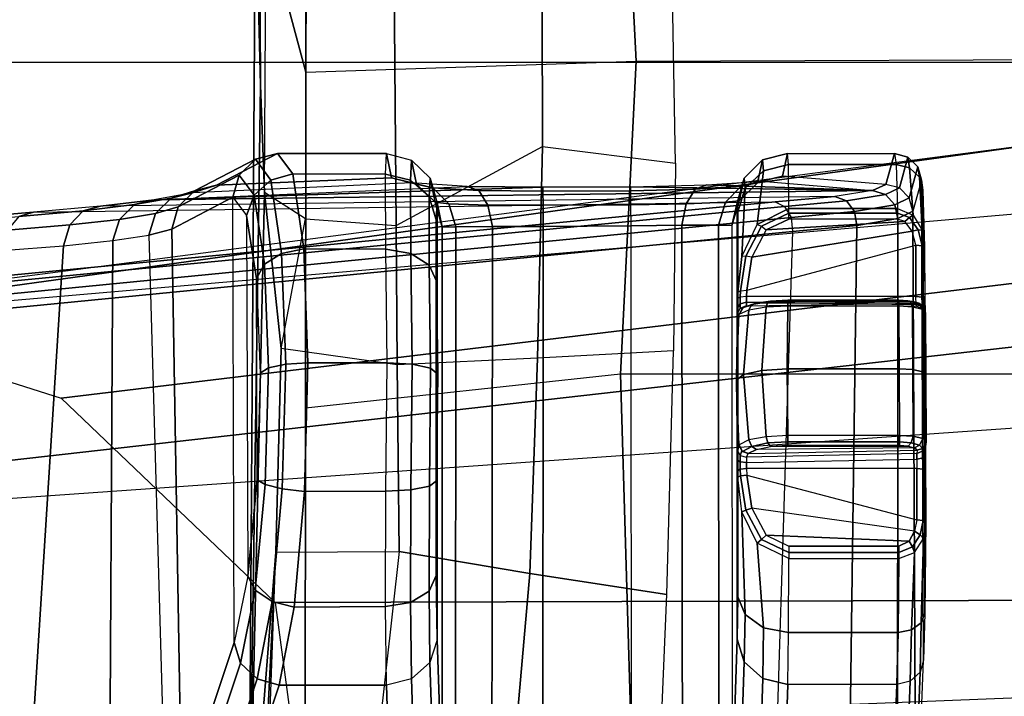
# Model space of a CAD drawing. Units: inches. Extents: x -14 to 241, y -6 to 114.
# Drawn here: x 159 to 160, y 19 to 21 of the extents above; entities that cross this region are included whole.
import ezdxf

# ---------------------------------------------------------------- set-up
doc = ezdxf.new("R2010")
doc.units = ezdxf.units.IN
doc.header["$MEASUREMENT"] = 0
for name, color, linetype in [('SEAT-ARM', 5, 'Continuous'), ('SEAT-CHASSIS', 5, 'Continuous'), ('SEAT-FABRIC', 5, 'Continuous'), ('SEAT-FRAME', 5, 'Continuous')]:
    doc.layers.add(name, color=color, linetype=linetype)

# ---------------------------------------------------------------- blocks, each defined once
blk = doc.blocks.new('1COSM_MIDBACK_ARMS_0T')
at = {"layer": 'SEAT-ARM'}
for points in [[(-3.5221, -5.9251, 15.6552), (-3.5221, -5.9251, 15.6552), (-3.277, -12.1098, 16.7199), (-3.5912, -12.125, 16.7904)], [(-2.7742, -12.0193, 16.6532), (-3.1826, -6.2005, 15.6876), (-3.5221, -5.9251, 15.6552), (-3.277, -12.1098, 16.7199)], [(-2.844, -6.8113, 16.1377), (-2.4031, -11.9257, 16.9023), (-2.5313, -11.9577, 16.734), (-3.1826, -6.2005, 15.6876)], [(-3.1826, -6.2005, 15.6876), (-3.1826, -6.2005, 15.6876), (-2.5313, -11.9577, 16.734), (-2.7742, -12.0193, 16.6532)], [(-2.8004, -7.2591, 16.6152), (-2.3672, -10.3932, 17.4776), (-2.3687, -10.4495, 17.2017), (-2.844, -6.8113, 16.1377)], [(-2.3687, -10.4495, 17.2017), (-2.3687, -10.4495, 17.2017), (-2.844, -6.8113, 16.1377), (-2.4031, -11.9257, 16.9023)], [(-2.9289, -7.665, 17.1146), (-2.6272, -10.1685, 17.7881), (-2.3672, -10.3932, 17.4776), (-2.8004, -7.2591, 16.6152)], [(-3.2469, -7.9976, 17.5798), (-3.2409, -9.9735, 18.0887), (-2.6272, -10.1685, 17.7881), (-2.9289, -7.665, 17.1146)], [(-3.8071, -8.0727, 17.8573), (-3.8942, -10.0564, 18.2477), (-3.2409, -9.9735, 18.0887), (-3.2469, -7.9976, 17.5798)]]:
    blk.add_3dface(points, dxfattribs=at)
at = {"layer": 'SEAT-CHASSIS'}
for points in [[(-2.6401, -7.6223, 18.1901), (-2.7206, -6.6693, 17.3687), (-2.7258, -6.6504, 17.3975), (-2.6466, -7.5994, 18.2163)], [(-2.6401, -7.6223, 18.1901), (-2.624, -8.7746, 18.264), (-2.8137, -6.7985, 16.3033), (-2.7206, -6.6693, 17.3687)], [(-2.6311, -8.7893, 18.2492), (-2.8219, -6.8142, 16.289), (-2.8137, -6.7985, 16.3033), (-2.624, -8.7746, 18.264)], [(-4.2969, -7.2308, 17.4437), (-2.864, -6.8233, 16.2849), (-2.6703, -8.8015, 18.2391), (-3.8376, -8.7647, 18.515)], [(-2.6703, -8.8015, 18.2391), (-2.864, -6.8233, 16.2849), (-2.8414, -6.8238, 16.2819), (-2.6484, -8.7993, 18.2399)], [(-2.6484, -8.7993, 18.2399), (-2.8414, -6.8238, 16.2819), (-2.8219, -6.8142, 16.289), (-2.6311, -8.7893, 18.2492)], [(-3.7964, -7.4244, 18.5172), (-2.6996, -7.5729, 18.251), (-2.6922, -7.6687, 18.3526), (-3.7483, -7.6019, 18.6289)], [(-2.6599, -7.6786, 18.3419), (-2.6679, -7.5817, 18.2381), (-2.6996, -7.5729, 18.251), (-2.6922, -7.6687, 18.3526)], [(-2.6378, -7.6994, 18.3236), (-2.6466, -7.5994, 18.2163), (-2.6679, -7.5817, 18.2381), (-2.6599, -7.6786, 18.3419)], [(-3.7483, -7.6019, 18.6289), (-2.6922, -7.6687, 18.3526), (-2.6843, -7.7455, 18.4692), (-3.6815, -7.7397, 18.78)], [(-2.6308, -7.7265, 18.3018), (-2.6401, -7.6223, 18.1901), (-2.6466, -7.5994, 18.2163), (-2.6378, -7.6994, 18.3236)], [(-2.6157, -8.8673, 18.3808), (-2.6308, -7.7265, 18.3018), (-2.6401, -7.6223, 18.1901), (-2.624, -8.7746, 18.264)], [(-2.6513, -7.7559, 18.4607), (-2.6599, -7.6786, 18.3419), (-2.6922, -7.6687, 18.3526), (-2.6843, -7.7455, 18.4692)], [(-2.6284, -7.779, 18.4464), (-2.6378, -7.6994, 18.3236), (-2.6599, -7.6786, 18.3419), (-2.6513, -7.7559, 18.4607)], [(-2.6208, -7.8094, 18.4296), (-2.6308, -7.7265, 18.3018), (-2.6378, -7.6994, 18.3236), (-2.6284, -7.779, 18.4464)], [(-2.6208, -7.8094, 18.4296), (-2.6065, -8.9259, 18.5178), (-2.6157, -8.8673, 18.3808), (-2.6308, -7.7265, 18.3018)], [(-3.6815, -7.7397, 18.78), (-2.6843, -7.7455, 18.4692), (-2.6759, -7.8012, 18.5971), (-3.6011, -7.8277, 18.9592)], [(-2.6423, -7.8116, 18.5908), (-2.6513, -7.7559, 18.4607), (-2.6843, -7.7455, 18.4692), (-2.6759, -7.8012, 18.5971)], [(-2.6185, -7.8362, 18.5807), (-2.6284, -7.779, 18.4464), (-2.6513, -7.7559, 18.4607), (-2.6423, -7.8116, 18.5908)], [(-2.6102, -7.869, 18.5692), (-2.6208, -7.8094, 18.4296), (-2.6284, -7.779, 18.4464), (-2.6185, -7.8362, 18.5807)], [(-3.5544, -7.8519, 19.0623), (-2.6663, -7.837, 18.7485), (-2.6759, -7.8012, 18.5971), (-3.6011, -7.8277, 18.9592)], [(-2.632, -7.8467, 18.7447), (-2.6423, -7.8116, 18.5908), (-2.6759, -7.8012, 18.5971), (-2.6663, -7.837, 18.7485)], [(-2.6071, -7.8721, 18.7393), (-2.6185, -7.8362, 18.5807), (-2.6423, -7.8116, 18.5908), (-2.632, -7.8467, 18.7447)], [(-2.6208, -7.8094, 18.4296), (-2.6, -8.2958, 18.6761), (-2.5945, -8.2103, 18.7623), (-2.6102, -7.869, 18.5692)], [(-2.6014, -8.4138, 18.644), (-2.6006, -8.5503, 18.6439), (-2.6065, -8.9259, 18.5178), (-2.6208, -7.8094, 18.4296)], [(-2.6014, -8.4138, 18.644), (-2.6014, -8.4138, 18.644), (-2.6208, -7.8094, 18.4296), (-2.6, -8.2958, 18.6761)], [(-3.3089, -7.934, 19.6053), (-2.617, -7.9318, 19.4294), (-2.6663, -7.837, 18.7485), (-3.5544, -7.8519, 19.0623)], [(-2.5826, -7.9416, 19.4259), (-2.632, -7.8467, 18.7447), (-2.6663, -7.837, 18.7485), (-2.617, -7.9318, 19.4294)], [(-2.5578, -7.9671, 19.4205), (-2.6071, -7.8721, 18.7393), (-2.632, -7.8467, 18.7447), (-2.5826, -7.9416, 19.4259)], [(-2.5982, -7.9064, 18.7339), (-2.6102, -7.869, 18.5692), (-2.6185, -7.8362, 18.5807), (-2.6071, -7.8721, 18.7393)], [(-3.3408, -7.944, 19.6183), (-3.5864, -7.8618, 19.0752), (-3.6107, -7.8872, 19.0823), (-3.3651, -7.9695, 19.6255)], [(-3.3089, -7.934, 19.6053), (-3.5544, -7.8519, 19.0623), (-3.5864, -7.8618, 19.0752), (-3.3408, -7.944, 19.6183)], [(-2.5945, -8.2103, 18.7623), (-2.6102, -7.869, 18.5692), (-2.5982, -7.9064, 18.7339), (-2.5866, -8.1784, 18.8786)], [(-2.549, -8.0014, 19.4148), (-2.5982, -7.9064, 18.7339), (-2.6071, -7.8721, 18.7393), (-2.5578, -7.9671, 19.4205)], [(-3.3651, -7.9695, 19.6255), (-3.6107, -7.8872, 19.0823), (-3.6211, -7.9216, 19.0819), (-3.3753, -8.0039, 19.6249)], [(-2.5866, -8.1784, 18.8786), (-2.5982, -7.9064, 18.7339), (-2.549, -8.0014, 19.4148), (-2.549, -8.1709, 19.4154)], [(-3.6211, -7.9216, 19.0819), (-3.6064, -8.1779, 19.1173), (-3.3751, -8.1707, 19.6255), (-3.3753, -8.0039, 19.6249)], [(-3.2057, -7.9551, 19.7357), (-3.3089, -7.934, 19.6053), (-3.3408, -7.944, 19.6183), (-3.2277, -7.9667, 19.7612)], [(-2.6454, -7.9533, 19.5932), (-3.2057, -7.9551, 19.7357), (-3.3089, -7.934, 19.6053), (-2.617, -7.9318, 19.4294)], [(-2.617, -7.9318, 19.4294), (-2.6454, -7.9533, 19.5932), (-2.6138, -7.9648, 19.6051), (-2.5826, -7.9416, 19.4259)], [(-3.2277, -7.9667, 19.7612), (-3.3408, -7.944, 19.6183), (-3.3651, -7.9695, 19.6255), (-3.2452, -7.9928, 19.7781)], [(-3.0558, -7.9695, 19.8064), (-3.2057, -7.9551, 19.7357), (-3.2277, -7.9667, 19.7612), (-3.0635, -7.9822, 19.8386)], [(-3.0558, -7.9695, 19.8064), (-2.7433, -7.9685, 19.7269), (-2.6454, -7.9533, 19.5932), (-3.2057, -7.9551, 19.7357)], [(-2.6454, -7.9533, 19.5932), (-2.7433, -7.9685, 19.7269), (-2.7211, -7.9812, 19.7516), (-2.6138, -7.9648, 19.6051)], [(-2.5826, -7.9416, 19.4259), (-2.6138, -7.9648, 19.6051), (-2.5902, -7.9908, 19.6116), (-2.5578, -7.9671, 19.4205)], [(-3.2452, -7.9928, 19.7781), (-3.3651, -7.9695, 19.6255), (-3.3753, -8.0039, 19.6249), (-3.2538, -8.0272, 19.7823)], [(-3.0635, -7.9822, 19.8386), (-3.2277, -7.9667, 19.7612), (-3.2452, -7.9928, 19.7781), (-3.0701, -8.0088, 19.8612)], [(-2.8903, -7.9743, 19.8032), (-3.0558, -7.9695, 19.8064), (-3.0635, -7.9822, 19.8386), (-2.8821, -7.9874, 19.8351)], [(-2.8903, -7.9743, 19.8032), (-2.8903, -7.9743, 19.8032), (-3.0558, -7.9695, 19.8064), (-2.7433, -7.9685, 19.7269)], [(-2.7433, -7.9685, 19.7269), (-2.8903, -7.9743, 19.8032), (-2.8821, -7.9874, 19.8351), (-2.7211, -7.9812, 19.7516)], [(-2.6138, -7.9648, 19.6051), (-2.7211, -7.9812, 19.7516), (-2.7043, -8.0077, 19.7682), (-2.5902, -7.9908, 19.6116)], [(-2.5578, -7.9671, 19.4205), (-2.5902, -7.9908, 19.6116), (-2.5805, -8.0252, 19.611), (-2.549, -8.0014, 19.4148)], [(-2.8821, -7.9874, 19.8351), (-3.0635, -7.9822, 19.8386), (-3.0701, -8.0088, 19.8612), (-2.8763, -8.0142, 19.8576)], [(-2.7211, -7.9812, 19.7516), (-2.8821, -7.9874, 19.8351), (-2.8763, -8.0142, 19.8576), (-2.7043, -8.0077, 19.7682)], [(-3.0701, -8.0088, 19.8612), (-3.2452, -7.9928, 19.7781), (-3.2538, -8.0272, 19.7823), (-3.0741, -8.0432, 19.869)], [(-2.5902, -7.9908, 19.6116), (-2.7043, -8.0077, 19.7682), (-2.6969, -8.0421, 19.773), (-2.5805, -8.0252, 19.611)], [(-2.5805, -8.0252, 19.611), (-2.581, -8.1693, 19.6121), (-2.549, -8.1709, 19.4154), (-2.549, -8.0014, 19.4148)], [(-3.3753, -8.0039, 19.6249), (-3.3751, -8.1707, 19.6255), (-3.2531, -8.1693, 19.7829), (-3.2538, -8.0272, 19.7823)], [(-2.8763, -8.0142, 19.8576), (-3.0701, -8.0088, 19.8612), (-3.0741, -8.0432, 19.869), (-2.8741, -8.0486, 19.8657)], [(-2.7043, -8.0077, 19.7682), (-2.8763, -8.0142, 19.8576), (-2.8741, -8.0486, 19.8657), (-2.6969, -8.0421, 19.773)], [(-3.2538, -8.0272, 19.7823), (-3.2531, -8.1693, 19.7829), (-3.0734, -8.1697, 19.8691), (-3.0741, -8.0432, 19.869)], [(-2.6969, -8.0421, 19.773), (-2.6976, -8.1696, 19.7736), (-2.581, -8.1693, 19.6121), (-2.5805, -8.0252, 19.611)], [(-3.0741, -8.0432, 19.869), (-3.0734, -8.1697, 19.8691), (-2.8742, -8.1716, 19.8657), (-2.8741, -8.0486, 19.8657)], [(-2.8741, -8.0486, 19.8657), (-2.8742, -8.1716, 19.8657), (-2.6976, -8.1696, 19.7736), (-2.6969, -8.0421, 19.773)], [(-3.5969, -8.217, 19.1136), (-3.3655, -8.2096, 19.6217), (-3.3751, -8.1707, 19.6255), (-3.6064, -8.1779, 19.1173)], [(-3.2465, -8.2081, 19.775), (-3.3655, -8.2096, 19.6217), (-3.3751, -8.1707, 19.6255), (-3.2531, -8.1693, 19.7829)], [(-3.0716, -8.2086, 19.859), (-3.2465, -8.2081, 19.775), (-3.2531, -8.1693, 19.7829), (-3.0734, -8.1697, 19.8691)], [(-2.8761, -8.2106, 19.8556), (-3.0716, -8.2086, 19.859), (-3.0734, -8.1697, 19.8691), (-2.8742, -8.1716, 19.8657)], [(-2.7041, -8.2084, 19.7656), (-2.8761, -8.2106, 19.8556), (-2.8742, -8.1716, 19.8657), (-2.6976, -8.1696, 19.7736)], [(-2.5905, -8.2081, 19.6083), (-2.7041, -8.2084, 19.7656), (-2.6976, -8.1696, 19.7736), (-2.581, -8.1693, 19.6121)], [(-2.5592, -8.2098, 19.4167), (-2.5905, -8.2081, 19.6083), (-2.581, -8.1693, 19.6121), (-2.549, -8.1709, 19.4154)], [(-2.5945, -8.2103, 18.7623), (-2.5866, -8.1784, 18.8786), (-2.5967, -8.2174, 18.8799), (-2.6024, -8.2427, 18.7815)], [(-2.5592, -8.2098, 19.4167), (-2.5967, -8.2174, 18.8799), (-2.5866, -8.1784, 18.8786), (-2.549, -8.1709, 19.4154)], [(-3.5711, -8.2459, 19.1023), (-3.3397, -8.2383, 19.6104), (-3.3655, -8.2096, 19.6217), (-3.5969, -8.217, 19.1136)], [(-3.2289, -8.2368, 19.7533), (-3.3397, -8.2383, 19.6104), (-3.3655, -8.2096, 19.6217), (-3.2465, -8.2081, 19.775)], [(-3.0658, -8.2373, 19.8316), (-3.2289, -8.2368, 19.7533), (-3.2465, -8.2081, 19.775), (-3.0716, -8.2086, 19.859)], [(-2.8826, -8.2393, 19.8281), (-3.0658, -8.2373, 19.8316), (-3.0716, -8.2086, 19.859), (-2.8761, -8.2106, 19.8556)], [(-2.7223, -8.2372, 19.7443), (-2.8826, -8.2393, 19.8281), (-2.8761, -8.2106, 19.8556), (-2.7041, -8.2084, 19.7656)], [(-2.6164, -8.2369, 19.5976), (-2.7223, -8.2372, 19.7443), (-2.7041, -8.2084, 19.7656), (-2.5905, -8.2081, 19.6083)], [(-2.5873, -8.2385, 19.4191), (-2.6248, -8.2463, 18.8823), (-2.5967, -8.2174, 18.8799), (-2.5592, -8.2098, 19.4167)], [(-2.5873, -8.2385, 19.4191), (-2.6164, -8.2369, 19.5976), (-2.5905, -8.2081, 19.6083), (-2.5592, -8.2098, 19.4167)], [(-2.6, -8.2958, 18.6761), (-2.5945, -8.2103, 18.7623), (-2.6024, -8.2427, 18.7815), (-2.6065, -8.3141, 18.7077)], [(-2.6024, -8.2427, 18.7815), (-2.5967, -8.2174, 18.8799), (-2.6248, -8.2463, 18.8823), (-2.6272, -8.2674, 18.7974)], [(-3.5357, -8.257, 19.0864), (-3.3045, -8.2494, 19.5945), (-3.3397, -8.2383, 19.6104), (-3.5711, -8.2459, 19.1023)], [(-3.2046, -8.248, 19.7233), (-3.3045, -8.2494, 19.5945), (-3.3397, -8.2383, 19.6104), (-3.2289, -8.2368, 19.7533)], [(-3.0576, -8.2484, 19.7938), (-3.2046, -8.248, 19.7233), (-3.2289, -8.2368, 19.7533), (-3.0658, -8.2373, 19.8316)], [(-2.892, -8.2504, 19.7905), (-3.0576, -8.2484, 19.7938), (-3.0658, -8.2373, 19.8316), (-2.8826, -8.2393, 19.8281)], [(-2.7475, -8.2483, 19.715), (-2.892, -8.2504, 19.7905), (-2.8826, -8.2393, 19.8281), (-2.7223, -8.2372, 19.7443)], [(-2.652, -8.248, 19.5829), (-2.7475, -8.2483, 19.715), (-2.7223, -8.2372, 19.7443), (-2.6164, -8.2369, 19.5976)], [(-2.6258, -8.2496, 19.422), (-2.6635, -8.2574, 18.8851), (-2.6248, -8.2463, 18.8823), (-2.5873, -8.2385, 19.4191)], [(-2.6272, -8.2674, 18.7974), (-2.6248, -8.2463, 18.8823), (-2.6635, -8.2574, 18.8851), (-2.663, -8.2786, 18.8062)], [(-2.6258, -8.2496, 19.422), (-2.652, -8.248, 19.5829), (-2.6164, -8.2369, 19.5976), (-2.5873, -8.2385, 19.4191)], [(-2.6065, -8.3141, 18.7077), (-2.6024, -8.2427, 18.7815), (-2.6272, -8.2674, 18.7974), (-2.629, -8.3284, 18.7335)], [(-2.6635, -8.2574, 18.8851), (-3.5357, -8.257, 19.0864), (-3.5755, -8.2778, 19.0172), (-2.663, -8.2786, 18.8062)], [(-2.6258, -8.2496, 19.422), (-3.3045, -8.2494, 19.5945), (-3.5357, -8.257, 19.0864), (-2.6635, -8.2574, 18.8851)], [(-3.2046, -8.248, 19.7233), (-2.652, -8.248, 19.5829), (-2.6258, -8.2496, 19.422), (-3.3045, -8.2494, 19.5945)], [(-2.7475, -8.2483, 19.715), (-3.0576, -8.2484, 19.7938), (-3.2046, -8.248, 19.7233), (-2.652, -8.248, 19.5829)], [(-2.892, -8.2504, 19.7905), (-2.892, -8.2504, 19.7905), (-2.7475, -8.2483, 19.715), (-3.0576, -8.2484, 19.7938)], [(-2.629, -8.3284, 18.7335), (-2.6272, -8.2674, 18.7974), (-2.663, -8.2786, 18.8062), (-2.6625, -8.3356, 18.7477)], [(-2.663, -8.2786, 18.8062), (-3.5755, -8.2778, 19.0172), (-3.6053, -8.3345, 18.9655), (-2.6625, -8.3356, 18.7477)], [(-2.6014, -8.4138, 18.644), (-2.6, -8.2958, 18.6761), (-2.6065, -8.3141, 18.7077), (-2.6076, -8.4139, 18.6802)], [(-2.6076, -8.4139, 18.6802), (-2.6065, -8.3141, 18.7077), (-2.629, -8.3284, 18.7335), (-2.6294, -8.414, 18.7097)], [(-2.6625, -8.3356, 18.7477), (-3.6053, -8.3345, 18.9655), (-3.6166, -8.4136, 18.9462), (-2.6623, -8.4142, 18.726)], [(-2.6294, -8.414, 18.7097), (-2.629, -8.3284, 18.7335), (-2.6625, -8.3356, 18.7477), (-2.6623, -8.4142, 18.726)], [(-3.6175, -8.5513, 18.9464), (-2.6615, -8.5507, 18.7259), (-2.6623, -8.4142, 18.726), (-3.6166, -8.4136, 18.9462)], [(-2.6286, -8.5505, 18.7095), (-2.6294, -8.414, 18.7097), (-2.6623, -8.4142, 18.726), (-2.6615, -8.5507, 18.7259)], [(-2.6068, -8.5503, 18.6801), (-2.6076, -8.4139, 18.6802), (-2.6294, -8.414, 18.7097), (-2.6286, -8.5505, 18.7095)], [(-2.6006, -8.5503, 18.6439), (-2.6014, -8.4138, 18.644), (-2.6076, -8.4139, 18.6802), (-2.6068, -8.5503, 18.6801)], [(-3.6175, -8.5513, 18.9464), (-2.6615, -8.5507, 18.7259), (-2.6604, -8.6294, 18.7473), (-3.6077, -8.6305, 18.9661)], [(-2.6286, -8.5505, 18.7095), (-2.627, -8.6363, 18.733), (-2.6604, -8.6294, 18.7473), (-2.6615, -8.5507, 18.7259)], [(-2.6068, -8.5503, 18.6801), (-2.6045, -8.6503, 18.7073), (-2.627, -8.6363, 18.733), (-2.6286, -8.5505, 18.7095)], [(-2.6006, -8.5503, 18.6439), (-2.5978, -8.6683, 18.6758), (-2.6045, -8.6503, 18.7073), (-2.6068, -8.5503, 18.6801)], [(-2.5978, -8.6683, 18.6758), (-2.5978, -8.6683, 18.6758), (-2.6065, -8.9259, 18.5178), (-2.6006, -8.5503, 18.6439)], [(-3.6077, -8.6305, 18.9661), (-2.6604, -8.6294, 18.7473), (-2.6602, -8.6864, 18.8056), (-3.5785, -8.6872, 19.018)], [(-2.627, -8.6363, 18.733), (-2.6247, -8.6975, 18.7969), (-2.6602, -8.6864, 18.8056), (-2.6604, -8.6294, 18.7473)], [(-2.6045, -8.6503, 18.7073), (-2.5999, -8.7219, 18.7811), (-2.6247, -8.6975, 18.7969), (-2.627, -8.6363, 18.733)], [(-2.5978, -8.6683, 18.6758), (-2.5917, -8.754, 18.7621), (-2.5999, -8.7219, 18.7811), (-2.6045, -8.6503, 18.7073)], [(-2.5917, -8.754, 18.7621), (-2.5917, -8.754, 18.7621), (-2.6065, -8.9259, 18.5178), (-2.5978, -8.6683, 18.6758)], [(-3.5785, -8.6872, 19.018), (-2.6602, -8.6864, 18.8056), (-2.6609, -8.7076, 18.8845), (-3.5385, -8.708, 19.087)], [(-2.6247, -8.6975, 18.7969), (-2.6224, -8.7186, 18.8819), (-2.6609, -8.7076, 18.8845), (-2.6602, -8.6864, 18.8056)], [(-2.5999, -8.7219, 18.7811), (-2.5943, -8.7472, 18.8796), (-2.6224, -8.7186, 18.8819), (-2.6247, -8.6975, 18.7969)], [(-3.3389, -8.7267, 19.6122), (-3.5736, -8.719, 19.103), (-3.5993, -8.7476, 19.1144), (-3.3646, -8.7554, 19.6236)], [(-3.3037, -8.7156, 19.5961), (-3.5385, -8.708, 19.087), (-3.5736, -8.719, 19.103), (-3.3389, -8.7267, 19.6122)], [(-3.3037, -8.7156, 19.5961), (-2.6257, -8.7154, 19.4239), (-2.6609, -8.7076, 18.8845), (-3.5385, -8.708, 19.087)], [(-3.2376, -8.7168, 19.693), (-3.3037, -8.7156, 19.5961), (-3.3389, -8.7267, 19.6122), (-3.2655, -8.7279, 19.7197)], [(-2.6397, -8.7167, 19.5481), (-3.2376, -8.7168, 19.693), (-3.3037, -8.7156, 19.5961), (-2.6257, -8.7154, 19.4239)], [(-3.0519, -8.7165, 19.795), (-3.2376, -8.7168, 19.693), (-3.2655, -8.7279, 19.7197), (-3.106, -8.7229, 19.81)], [(-3.0419, -8.7163, 19.7927), (-2.7742, -8.7163, 19.731), (-2.6397, -8.7167, 19.5481), (-3.2376, -8.7168, 19.693)], [(-3.2376, -8.7168, 19.693), (-3.2376, -8.7168, 19.693), (-3.0519, -8.7165, 19.795), (-3.0419, -8.7163, 19.7927)], [(-3.106, -8.7229, 19.81), (-3.0519, -8.7165, 19.795), (-3.0496, -8.7207, 19.8045), (-3.1031, -8.729, 19.8178)], [(-3.1031, -8.729, 19.8178), (-3.0496, -8.7207, 19.8045), (-3.0486, -8.7305, 19.8084), (-3.1, -8.7386, 19.8203)], [(-3.0519, -8.7165, 19.795), (-3.0419, -8.7163, 19.7927), (-3.0397, -8.7205, 19.8022), (-3.0496, -8.7207, 19.8045)], [(-3.0496, -8.7207, 19.8045), (-3.0397, -8.7205, 19.8022), (-3.0386, -8.7303, 19.8061), (-3.0486, -8.7305, 19.8084)], [(-3.0419, -8.7163, 19.7927), (-3.0257, -8.7161, 19.793), (-3.0281, -8.7203, 19.8024), (-3.0397, -8.7205, 19.8022)], [(-2.7887, -8.7161, 19.7383), (-2.7742, -8.7163, 19.731), (-3.0419, -8.7163, 19.7927), (-3.0257, -8.7161, 19.793)], [(-3.0397, -8.7205, 19.8022), (-3.0281, -8.7203, 19.8024), (-3.0291, -8.7302, 19.8063), (-3.0386, -8.7303, 19.8061)], [(-3.0281, -8.7203, 19.8024), (-3.0181, -8.7203, 19.8079), (-3.0208, -8.7302, 19.8108), (-3.0291, -8.7302, 19.8063)], [(-3.0257, -8.7161, 19.793), (-3.0114, -8.7161, 19.8008), (-3.0181, -8.7203, 19.8079), (-3.0281, -8.7203, 19.8024)], [(-3.0257, -8.7161, 19.793), (-3.0114, -8.7161, 19.8008), (-2.7981, -8.7161, 19.7516), (-2.7887, -8.7161, 19.7383)], [(-3.0109, -8.7231, 19.8214), (-3.0181, -8.7203, 19.8079), (-3.0208, -8.7302, 19.8108), (-3.0151, -8.7327, 19.8202)], [(-3.0014, -8.7186, 19.8202), (-3.0114, -8.7161, 19.8008), (-3.0181, -8.7203, 19.8079), (-3.0109, -8.7231, 19.8214)], [(-3.0014, -8.7186, 19.8202), (-3.0118, -8.7241, 19.8214), (-3.0042, -8.7384, 19.8491), (-2.9941, -8.7339, 19.8504)], [(-3.0114, -8.7161, 19.8008), (-3.0114, -8.7161, 19.8008), (-3.0014, -8.7186, 19.8202), (-2.901, -8.7144, 19.7926)], [(-2.901, -8.7144, 19.7926), (-2.901, -8.7144, 19.7926), (-2.7981, -8.7161, 19.7516), (-3.0114, -8.7161, 19.8008)], [(-3.0014, -8.7186, 19.8202), (-2.901, -8.7144, 19.7926), (-2.8923, -8.7255, 19.8304), (-2.9941, -8.7339, 19.8504)], [(-2.901, -8.7144, 19.7926), (-2.7986, -8.7186, 19.7734), (-2.7919, -8.7339, 19.8037), (-2.8923, -8.7255, 19.8304)], [(-2.7986, -8.7186, 19.7734), (-2.7986, -8.7186, 19.7734), (-2.7981, -8.7161, 19.7516), (-2.901, -8.7144, 19.7926)], [(-2.7891, -8.7203, 19.7553), (-2.7895, -8.7232, 19.7707), (-2.7986, -8.7186, 19.7734), (-2.7981, -8.7161, 19.7516)], [(-2.7887, -8.7242, 19.7702), (-2.7986, -8.7186, 19.7734), (-2.7919, -8.7339, 19.8037), (-2.7834, -8.7385, 19.7984)], [(-2.7891, -8.7203, 19.7553), (-2.7824, -8.7203, 19.7457), (-2.7887, -8.7161, 19.7383), (-2.7981, -8.7161, 19.7516)], [(-2.7853, -8.7302, 19.7565), (-2.7863, -8.7327, 19.7674), (-2.7895, -8.7232, 19.7707), (-2.7891, -8.7203, 19.7553)], [(-2.7853, -8.7302, 19.7565), (-2.7798, -8.7302, 19.7488), (-2.7824, -8.7203, 19.7457), (-2.7891, -8.7203, 19.7553)], [(-2.7824, -8.7203, 19.7457), (-2.7721, -8.7205, 19.7405), (-2.7742, -8.7163, 19.731), (-2.7887, -8.7161, 19.7383)], [(-2.7798, -8.7302, 19.7488), (-2.7714, -8.7303, 19.7445), (-2.7721, -8.7205, 19.7405), (-2.7824, -8.7203, 19.7457)], [(-2.7742, -8.7163, 19.731), (-2.7642, -8.7165, 19.7287), (-2.7621, -8.7207, 19.7382), (-2.7721, -8.7205, 19.7405)], [(-2.6397, -8.7167, 19.5481), (-2.6397, -8.7167, 19.5481), (-2.7742, -8.7163, 19.731), (-2.7642, -8.7165, 19.7287)], [(-2.7721, -8.7205, 19.7405), (-2.7621, -8.7207, 19.7382), (-2.7614, -8.7305, 19.7422), (-2.7714, -8.7303, 19.7445)], [(-2.7091, -8.7229, 19.7184), (-2.6027, -8.7279, 19.5591), (-2.6397, -8.7167, 19.5481), (-2.7642, -8.7165, 19.7287)], [(-2.7091, -8.7229, 19.7184), (-2.7642, -8.7165, 19.7287), (-2.7621, -8.7207, 19.7382), (-2.7083, -8.729, 19.7267)], [(-2.7083, -8.729, 19.7267), (-2.7621, -8.7207, 19.7382), (-2.7614, -8.7305, 19.7422), (-2.71, -8.7386, 19.7303)], [(-2.6609, -8.7076, 18.8845), (-2.6257, -8.7154, 19.4239), (-2.5871, -8.7265, 19.4212), (-2.6224, -8.7186, 18.8819)], [(-2.6027, -8.7279, 19.5591), (-2.5871, -8.7265, 19.4212), (-2.6257, -8.7154, 19.4239), (-2.6397, -8.7167, 19.5481)], [(-2.6224, -8.7186, 18.8819), (-2.5871, -8.7265, 19.4212), (-2.559, -8.7552, 19.419), (-2.5943, -8.7472, 18.8796)], [(-3.2655, -8.7279, 19.7197), (-3.3389, -8.7267, 19.6122), (-3.3646, -8.7554, 19.6236), (-3.2859, -8.7567, 19.739)], [(-3.106, -8.7229, 19.81), (-3.2655, -8.7279, 19.7197), (-3.2859, -8.7567, 19.739), (-3.1547, -8.7469, 19.8241)], [(-3.1547, -8.7469, 19.8241), (-3.106, -8.7229, 19.81), (-3.1031, -8.729, 19.8178), (-3.1489, -8.7533, 19.8293)], [(-3.1489, -8.7533, 19.8293), (-3.1031, -8.729, 19.8178), (-3.1, -8.7386, 19.8203), (-3.1422, -8.7609, 19.83)], [(-3.1358, -8.9913, 19.8285), (-3.1, -8.7386, 19.8203), (-3.0486, -8.7305, 19.8084), (-3.1184, -8.9949, 19.8245)], [(-3.0486, -8.7305, 19.8084), (-3.1184, -8.9949, 19.8245), (-3.0386, -8.9946, 19.8061), (-3.0386, -8.7303, 19.8061)], [(-3.0386, -8.9946, 19.8061), (-3.0386, -8.7303, 19.8061), (-3.0291, -8.7302, 19.8063), (-3.024, -8.9947, 19.8084)], [(-3.0291, -8.7302, 19.8063), (-3.024, -8.9947, 19.8084), (-3.0151, -8.9949, 19.8202), (-3.0208, -8.7302, 19.8108)], [(-3.0151, -8.9949, 19.8202), (-3.0208, -8.7302, 19.8108), (-3.0151, -8.7327, 19.8202), (-3.0097, -8.9953, 19.8404)], [(-3.0118, -8.7241, 19.8214), (-3.0151, -8.7327, 19.8202), (-3.0087, -8.7455, 19.8441), (-3.0042, -8.7384, 19.8491)], [(-3.0151, -8.7327, 19.8202), (-3.0097, -8.9953, 19.8404), (-3.0062, -8.9913, 19.8536), (-3.0087, -8.7455, 19.8441)], [(-2.9941, -8.7339, 19.8504), (-3.0042, -8.7384, 19.8491), (-2.9988, -8.7633, 19.8686), (-2.989, -8.7608, 19.8715)], [(-2.9941, -8.7339, 19.8504), (-2.8923, -8.7255, 19.8304), (-2.8859, -8.7542, 19.858), (-2.989, -8.7608, 19.8715)], [(-2.8923, -8.7255, 19.8304), (-2.7919, -8.7339, 19.8037), (-2.7873, -8.7608, 19.8249), (-2.8859, -8.7542, 19.858)], [(-2.7834, -8.7385, 19.7984), (-2.7919, -8.7339, 19.8037), (-2.7873, -8.7608, 19.8249), (-2.7797, -8.7634, 19.8181)], [(-2.7863, -8.7327, 19.7674), (-2.7887, -8.7242, 19.7702), (-2.7834, -8.7385, 19.7984), (-2.7815, -8.7455, 19.7917)], [(-2.7853, -8.7302, 19.7565), (-2.7863, -8.9941, 19.7674), (-2.7822, -8.9944, 19.7881), (-2.7863, -8.7327, 19.7674)], [(-2.7834, -8.9937, 19.7529), (-2.7798, -8.7302, 19.7488), (-2.7853, -8.7302, 19.7565), (-2.7863, -8.9941, 19.7674)], [(-2.7822, -8.9944, 19.7881), (-2.7863, -8.7327, 19.7674), (-2.7815, -8.7455, 19.7917), (-2.7797, -8.9904, 19.8013)], [(-2.7714, -8.9935, 19.7445), (-2.7714, -8.7303, 19.7445), (-2.7798, -8.7302, 19.7488), (-2.7834, -8.9937, 19.7529)], [(-2.7614, -8.7305, 19.7422), (-2.6915, -8.9932, 19.726), (-2.7714, -8.9935, 19.7445), (-2.7714, -8.7303, 19.7445)], [(-2.6915, -8.9932, 19.726), (-2.6696, -8.9876, 19.721), (-2.71, -8.7386, 19.7303), (-2.7614, -8.7305, 19.7422)], [(-2.7083, -8.729, 19.7267), (-2.662, -8.7533, 19.7169), (-2.6677, -8.7609, 19.7206), (-2.71, -8.7386, 19.7303)], [(-2.6591, -8.7469, 19.7098), (-2.5757, -8.7566, 19.5669), (-2.6027, -8.7279, 19.5591), (-2.7091, -8.7229, 19.7184)], [(-2.7091, -8.7229, 19.7184), (-2.6591, -8.7469, 19.7098), (-2.662, -8.7533, 19.7169), (-2.7083, -8.729, 19.7267)], [(-2.5757, -8.7566, 19.5669), (-2.559, -8.7552, 19.419), (-2.5871, -8.7265, 19.4212), (-2.6027, -8.7279, 19.5591)], [(-2.5917, -8.754, 18.7621), (-2.584, -8.786, 18.8784), (-2.5943, -8.7472, 18.8796), (-2.5999, -8.7219, 18.7811)], [(-3.3646, -8.7554, 19.6236), (-3.5993, -8.7476, 19.1144), (-3.609, -8.7864, 19.1183), (-3.3742, -8.7943, 19.6275)], [(-3.1547, -8.7469, 19.8241), (-3.2859, -8.7567, 19.739), (-3.2934, -8.7955, 19.7459), (-3.1784, -8.7957, 19.8315)], [(-3.1784, -8.7957, 19.8315), (-3.1547, -8.7469, 19.8241), (-3.1489, -8.7533, 19.8293), (-3.1689, -8.7957, 19.8344)], [(-3.1422, -8.7609, 19.83), (-3.1513, -8.9827, 19.8321), (-3.1358, -8.9913, 19.8285), (-3.1, -8.7386, 19.8203)], [(-3.0042, -8.7384, 19.8491), (-3.0087, -8.7455, 19.8441), (-3.0042, -8.7674, 19.8609), (-2.9988, -8.7633, 19.8686)], [(-3.0062, -8.9913, 19.8536), (-3.0087, -8.7455, 19.8441), (-3.0042, -8.7674, 19.8609), (-3.0036, -8.9814, 19.8633)], [(-2.7815, -8.7455, 19.7917), (-2.7834, -8.7385, 19.7984), (-2.7797, -8.7634, 19.8181), (-2.7782, -8.7674, 19.8087)], [(-2.7815, -8.7455, 19.7917), (-2.7797, -8.9904, 19.8013), (-2.7778, -8.9806, 19.8112), (-2.7782, -8.7674, 19.8087)], [(-2.6544, -8.9761, 19.7175), (-2.6677, -8.7609, 19.7206), (-2.71, -8.7386, 19.7303), (-2.6696, -8.9876, 19.721)], [(-2.6346, -8.7957, 19.706), (-2.6591, -8.7469, 19.7098), (-2.662, -8.7533, 19.7169), (-2.6419, -8.7957, 19.7128)], [(-2.6346, -8.7957, 19.706), (-2.5659, -8.7954, 19.5696), (-2.5757, -8.7566, 19.5669), (-2.6591, -8.7469, 19.7098)], [(-2.5943, -8.7472, 18.8796), (-2.559, -8.7552, 19.419), (-2.5488, -8.7941, 19.4178), (-2.584, -8.786, 18.8784)], [(-2.6703, -8.8015, 18.2391), (-3.8376, -8.7647, 18.515), (-3.7853, -8.8864, 18.633), (-2.6606, -8.9015, 18.3633)], [(-3.2859, -8.7567, 19.739), (-3.3646, -8.7554, 19.6236), (-3.3742, -8.7943, 19.6275), (-3.2934, -8.7955, 19.7459)], [(-3.1689, -8.7957, 19.8344), (-3.1489, -8.7533, 19.8293), (-3.1422, -8.7609, 19.83), (-3.1589, -8.7957, 19.8339)], [(-3.1589, -8.7957, 19.8339), (-3.1589, -8.967, 19.8339), (-3.1513, -8.9827, 19.8321), (-3.1422, -8.7609, 19.83)], [(-2.9988, -8.7633, 19.8686), (-3.0042, -8.7674, 19.8609), (-3.0026, -8.7945, 19.867), (-2.9969, -8.7945, 19.8756)], [(-3.0042, -8.7674, 19.8609), (-3.0036, -8.9814, 19.8633), (-3.0026, -8.9678, 19.867), (-3.0026, -8.7945, 19.867)], [(-2.989, -8.7608, 19.8715), (-2.9988, -8.7633, 19.8686), (-2.9969, -8.7945, 19.8756), (-2.9871, -8.7945, 19.8791)], [(-2.989, -8.7608, 19.8715), (-2.8859, -8.7542, 19.858), (-2.8836, -8.7932, 19.868), (-2.9871, -8.7945, 19.8791)], [(-2.8859, -8.7542, 19.858), (-2.7873, -8.7608, 19.8249), (-2.7857, -8.7945, 19.8326), (-2.8836, -8.7932, 19.868)], [(-2.7797, -8.7634, 19.8181), (-2.7873, -8.7608, 19.8249), (-2.7857, -8.7945, 19.8326), (-2.7784, -8.7945, 19.8252)], [(-2.7782, -8.7674, 19.8087), (-2.7797, -8.7634, 19.8181), (-2.7784, -8.7945, 19.8252), (-2.777, -8.7945, 19.8149)], [(-2.7778, -8.9806, 19.8112), (-2.7782, -8.7674, 19.8087), (-2.777, -8.7945, 19.8149), (-2.777, -8.967, 19.8149)], [(-2.6419, -8.7957, 19.7128), (-2.662, -8.7533, 19.7169), (-2.6677, -8.7609, 19.7206), (-2.6511, -8.7957, 19.7167)], [(-2.6544, -8.9761, 19.7175), (-2.6511, -8.9649, 19.7167), (-2.6511, -8.7957, 19.7167), (-2.6677, -8.7609, 19.7206)], [(-2.5969, -8.9469, 18.665), (-2.584, -8.786, 18.8784), (-2.5917, -8.754, 18.7621), (-2.6065, -8.9259, 18.5178)], [(-2.5659, -8.7954, 19.5696), (-2.5488, -8.7941, 19.4178), (-2.559, -8.7552, 19.419), (-2.5757, -8.7566, 19.5669)], [(-2.6157, -8.8673, 18.3808), (-2.624, -8.7746, 18.264), (-2.6311, -8.7893, 18.2492), (-2.6223, -8.8855, 18.3704)], [(-3.609, -8.7864, 19.1183), (-3.6851, -8.9518, 18.9557), (-3.3739, -8.9636, 19.628), (-3.3742, -8.7943, 19.6275)], [(-3.3739, -8.9636, 19.628), (-3.3742, -8.7943, 19.6275), (-3.2934, -8.7955, 19.7459), (-3.2932, -8.9656, 19.7461)], [(-3.2932, -8.9656, 19.7461), (-3.2934, -8.7955, 19.7459), (-3.1784, -8.7957, 19.8315), (-3.1784, -8.967, 19.8315)], [(-3.1689, -8.967, 19.8344), (-3.1689, -8.7957, 19.8344), (-3.1784, -8.7957, 19.8315), (-3.1784, -8.967, 19.8315)], [(-3.1589, -8.967, 19.8339), (-3.1589, -8.7957, 19.8339), (-3.1689, -8.7957, 19.8344), (-3.1689, -8.967, 19.8344)], [(-3.0026, -8.7945, 19.867), (-3.0026, -8.9678, 19.867), (-2.9969, -8.9678, 19.8756), (-2.9969, -8.7945, 19.8756)], [(-2.9969, -8.7945, 19.8756), (-2.9969, -8.9678, 19.8756), (-2.9871, -8.9678, 19.8791), (-2.9871, -8.7945, 19.8791)], [(-2.9871, -8.9678, 19.8791), (-2.9871, -8.7945, 19.8791), (-2.8836, -8.7932, 19.868), (-2.8836, -8.9676, 19.868)], [(-2.8836, -8.9676, 19.868), (-2.8836, -8.7932, 19.868), (-2.7857, -8.7945, 19.8326), (-2.7857, -8.967, 19.8326)], [(-2.7784, -8.967, 19.8252), (-2.7784, -8.7945, 19.8252), (-2.7857, -8.7945, 19.8326), (-2.7857, -8.967, 19.8326)], [(-2.777, -8.967, 19.8149), (-2.777, -8.7945, 19.8149), (-2.7784, -8.7945, 19.8252), (-2.7784, -8.967, 19.8252)], [(-2.6419, -8.7957, 19.7128), (-2.6419, -8.9649, 19.7128), (-2.6511, -8.9649, 19.7167), (-2.6511, -8.7957, 19.7167)], [(-2.6223, -8.8855, 18.3704), (-2.6311, -8.7893, 18.2492), (-2.6484, -8.7993, 18.2399), (-2.639, -8.8981, 18.3639)], [(-2.6346, -8.7957, 19.706), (-2.6346, -8.9649, 19.706), (-2.6419, -8.9649, 19.7128), (-2.6419, -8.7957, 19.7128)], [(-2.5659, -8.7954, 19.5696), (-2.5659, -8.9627, 19.5699), (-2.6346, -8.9649, 19.706), (-2.6346, -8.7957, 19.706)], [(-2.5969, -8.9469, 18.665), (-2.584, -8.786, 18.8784), (-2.5488, -8.7941, 19.4178), (-2.5488, -8.9601, 19.4184)], [(-2.5488, -8.7941, 19.4178), (-2.5488, -8.9601, 19.4184), (-2.5659, -8.9627, 19.5699), (-2.5659, -8.7954, 19.5696)], [(-2.639, -8.8981, 18.3639), (-2.6484, -8.7993, 18.2399), (-2.6703, -8.8015, 18.2391), (-2.6606, -8.9015, 18.3633)], [(-2.6065, -8.9259, 18.5178), (-2.6157, -8.8673, 18.3808), (-2.6223, -8.8855, 18.3704), (-2.6126, -8.9462, 18.5125)], [(-2.6606, -8.9015, 18.3633), (-3.7853, -8.8864, 18.633), (-3.7199, -8.9648, 18.7781), (-2.6498, -8.9652, 18.5094)], [(-2.6126, -8.9462, 18.5125), (-2.6223, -8.8855, 18.3704), (-2.639, -8.8981, 18.3639), (-2.6285, -8.9607, 18.5094)], [(-2.6285, -8.9607, 18.5094), (-2.639, -8.8981, 18.3639), (-2.6606, -8.9015, 18.3633), (-2.6498, -8.9652, 18.5094)], [(-2.5969, -8.9469, 18.665), (-2.6065, -8.9259, 18.5178), (-2.6126, -8.9462, 18.5125), (-2.6025, -8.9678, 18.665)], [(-2.6025, -8.9678, 18.665), (-2.6126, -8.9462, 18.5125), (-2.6285, -8.9607, 18.5094), (-2.6177, -8.9831, 18.6657)], [(-2.5544, -8.981, 19.4184), (-2.6025, -8.9678, 18.665), (-2.5969, -8.9469, 18.665), (-2.5488, -8.9601, 19.4184)], [(-2.6498, -8.9652, 18.5094), (-3.7199, -8.9648, 18.7781), (-3.6475, -8.9935, 18.9375), (-2.6385, -8.9888, 18.6669)], [(-3.3739, -8.9636, 19.628), (-3.6851, -8.9518, 18.9557), (-3.6802, -8.9727, 18.9531), (-3.369, -8.9845, 19.6253)], [(-3.2893, -8.9865, 19.742), (-3.369, -8.9845, 19.6253), (-3.3739, -8.9636, 19.628), (-3.2932, -8.9656, 19.7461)], [(-3.1688, -8.9914, 19.8274), (-3.2893, -8.9865, 19.742), (-3.2932, -8.9656, 19.7461), (-3.1784, -8.967, 19.8315)], [(-2.6419, -8.9649, 19.7128), (-2.6486, -8.9834, 19.7138), (-2.6544, -8.9761, 19.7175), (-2.6511, -8.9649, 19.7167)], [(-2.6177, -8.9831, 18.6657), (-2.6285, -8.9607, 18.5094), (-2.6498, -8.9652, 18.5094), (-2.6385, -8.9888, 18.6669)], [(-2.6346, -8.9649, 19.706), (-2.6449, -8.9894, 19.7065), (-2.6486, -8.9834, 19.7138), (-2.6419, -8.9649, 19.7128)], [(-2.6449, -8.9894, 19.7065), (-2.5712, -8.9835, 19.5679), (-2.5659, -8.9627, 19.5699), (-2.6346, -8.9649, 19.706)], [(-2.5712, -8.9835, 19.5679), (-2.5544, -8.981, 19.4184), (-2.5488, -8.9601, 19.4184), (-2.5659, -8.9627, 19.5699)], [(-3.369, -8.9845, 19.6253), (-3.6802, -8.9727, 18.9531), (-3.6664, -8.988, 18.9465), (-3.3551, -8.9998, 19.6187)], [(-3.1689, -8.967, 19.8344), (-3.1784, -8.967, 19.8315), (-3.1688, -8.9914, 19.8274), (-3.1603, -8.9879, 19.8318)], [(-3.1589, -8.967, 19.8339), (-3.1689, -8.967, 19.8344), (-3.1603, -8.9879, 19.8318), (-3.1513, -8.9827, 19.8321)], [(-3.0062, -8.9913, 19.8536), (-3.0021, -8.999, 19.8573), (-2.9983, -8.986, 19.8706), (-3.0036, -8.9814, 19.8633)], [(-3.0036, -8.9814, 19.8633), (-2.9983, -8.986, 19.8706), (-2.9969, -8.9678, 19.8756), (-3.0026, -8.9678, 19.867)], [(-2.9983, -8.986, 19.8706), (-2.9884, -8.989, 19.8732), (-2.9871, -8.9678, 19.8791), (-2.9969, -8.9678, 19.8756)], [(-2.9884, -8.989, 19.8732), (-2.8848, -8.9885, 19.8625), (-2.8836, -8.9676, 19.868), (-2.9871, -8.9678, 19.8791)], [(-2.8848, -8.9885, 19.8625), (-2.7871, -8.9882, 19.8268), (-2.7857, -8.967, 19.8326), (-2.8836, -8.9676, 19.868)], [(-2.7871, -8.9882, 19.8268), (-2.7793, -8.9852, 19.8201), (-2.7784, -8.967, 19.8252), (-2.7857, -8.967, 19.8326)], [(-2.7817, -8.9982, 19.8065), (-2.7797, -8.9904, 19.8013), (-2.7778, -8.9806, 19.8112), (-2.7793, -8.9852, 19.8201)], [(-2.7793, -8.9852, 19.8201), (-2.7778, -8.9806, 19.8112), (-2.777, -8.967, 19.8149), (-2.7784, -8.967, 19.8252)], [(-2.6486, -8.9834, 19.7138), (-2.6677, -8.9971, 19.7173), (-2.6696, -8.9876, 19.721), (-2.6544, -8.9761, 19.7175)], [(-2.5696, -8.9963, 19.4191), (-2.6177, -8.9831, 18.6657), (-2.6025, -8.9678, 18.665), (-2.5544, -8.981, 19.4184)], [(-2.5858, -8.9988, 19.5633), (-2.5696, -8.9963, 19.4191), (-2.5544, -8.981, 19.4184), (-2.5712, -8.9835, 19.5679)], [(-3.3551, -8.9998, 19.6187), (-3.6664, -8.988, 18.9465), (-3.6475, -8.9935, 18.9375), (-3.3362, -9.0052, 19.6098)], [(-2.6385, -8.9888, 18.6669), (-3.6475, -8.9935, 18.9375), (-3.3362, -9.0052, 19.6098), (-2.5904, -9.0019, 19.4203)], [(-3.2784, -9.0017, 19.7312), (-3.3551, -8.9998, 19.6187), (-3.369, -8.9845, 19.6253), (-3.2893, -8.9865, 19.742)], [(-3.147, -9.005, 19.8194), (-3.2784, -9.0017, 19.7312), (-3.2893, -8.9865, 19.742), (-3.1688, -8.9914, 19.8274)], [(-3.1603, -8.9879, 19.8318), (-3.1688, -8.9914, 19.8274), (-3.147, -9.005, 19.8194), (-3.1413, -8.9999, 19.8265)], [(-3.1513, -8.9827, 19.8321), (-3.1603, -8.9879, 19.8318), (-3.1413, -8.9999, 19.8265), (-3.1358, -8.9913, 19.8285)], [(-3.1358, -8.9913, 19.8285), (-3.1413, -8.9999, 19.8265), (-3.1193, -9.0048, 19.8205), (-3.1184, -8.9949, 19.8245)], [(-3.0386, -8.9946, 19.8061), (-3.1184, -8.9949, 19.8245), (-3.1193, -9.0048, 19.8205), (-3.0395, -9.0045, 19.8021)], [(-3.024, -8.9947, 19.8084), (-3.0386, -8.9946, 19.8061), (-3.0395, -9.0045, 19.8021), (-3.022, -9.0045, 19.8049)], [(-3.0151, -8.9949, 19.8202), (-3.024, -8.9947, 19.8084), (-3.022, -9.0045, 19.8049), (-3.0112, -9.0048, 19.819)], [(-3.0097, -8.9953, 19.8404), (-3.0151, -8.9949, 19.8202), (-3.0112, -9.0048, 19.819), (-3.0071, -9.0037, 19.8396)], [(-3.0097, -8.9953, 19.8404), (-3.0071, -9.0037, 19.8396), (-3.0021, -8.999, 19.8573), (-3.0062, -8.9913, 19.8536)], [(-3.0021, -8.999, 19.8573), (-2.9918, -9.0041, 19.8575), (-2.9884, -8.989, 19.8732), (-2.9983, -8.986, 19.8706)], [(-2.9918, -9.0041, 19.8575), (-2.8882, -9.0037, 19.8474), (-2.8848, -8.9885, 19.8625), (-2.9884, -8.989, 19.8732)], [(-2.8882, -9.0037, 19.8474), (-2.7909, -9.0032, 19.8113), (-2.7871, -8.9882, 19.8268), (-2.8848, -8.9885, 19.8625)], [(-2.7909, -9.0032, 19.8113), (-2.7817, -8.9982, 19.8065), (-2.7793, -8.9852, 19.8201), (-2.7871, -8.9882, 19.8268)], [(-2.7834, -8.9937, 19.7529), (-2.7868, -9.0035, 19.7506), (-2.7903, -9.0039, 19.768), (-2.7863, -8.9941, 19.7674)], [(-2.785, -9.0028, 19.7884), (-2.7903, -9.0039, 19.768), (-2.7863, -8.9941, 19.7674), (-2.7822, -8.9944, 19.7881)], [(-2.7714, -8.9935, 19.7445), (-2.7722, -9.0033, 19.7405), (-2.7868, -9.0035, 19.7506), (-2.7834, -8.9937, 19.7529)], [(-2.785, -9.0028, 19.7884), (-2.7822, -8.9944, 19.7881), (-2.7797, -8.9904, 19.8013), (-2.7817, -8.9982, 19.8065)], [(-2.6924, -9.0031, 19.722), (-2.7723, -9.0034, 19.7404), (-2.7714, -8.9935, 19.7445), (-2.6915, -8.9932, 19.726)], [(-2.6677, -8.9971, 19.7173), (-2.6924, -9.0031, 19.722), (-2.6915, -8.9932, 19.726), (-2.6696, -8.9876, 19.721)], [(-2.6449, -8.9894, 19.7065), (-2.668, -9.0031, 19.7089), (-2.6677, -8.9971, 19.7173), (-2.6486, -8.9834, 19.7138)], [(-2.668, -9.0031, 19.7089), (-2.5858, -8.9988, 19.5633), (-2.5712, -8.9835, 19.5679), (-2.6449, -8.9894, 19.7065)], [(-2.5904, -9.0019, 19.4203), (-2.6385, -8.9888, 18.6669), (-2.6177, -8.9831, 18.6657), (-2.5696, -8.9963, 19.4191)], [(-2.6059, -9.0043, 19.5572), (-2.5904, -9.0019, 19.4203), (-2.5696, -8.9963, 19.4191), (-2.5858, -8.9988, 19.5633)], [(-3.2633, -9.0071, 19.7166), (-3.3362, -9.0052, 19.6098), (-3.3551, -8.9998, 19.6187), (-3.2784, -9.0017, 19.7312)], [(-3.3362, -9.0052, 19.6098), (-2.5904, -9.0019, 19.4203), (-2.6059, -9.0043, 19.5572), (-3.2633, -9.0071, 19.7166)], [(-3.1215, -9.0087, 19.8108), (-3.2633, -9.0071, 19.7166), (-3.2784, -9.0017, 19.7312), (-3.147, -9.005, 19.8194)], [(-2.6059, -9.0043, 19.5572), (-2.6946, -9.007, 19.7123), (-3.1215, -9.0087, 19.8108), (-3.2633, -9.0071, 19.7166)], [(-3.1413, -8.9999, 19.8265), (-3.147, -9.005, 19.8194), (-3.1215, -9.0087, 19.8108), (-3.1193, -9.0048, 19.8205)], [(-3.0395, -9.0045, 19.8021), (-3.1193, -9.0048, 19.8205), (-3.1215, -9.0087, 19.8109), (-3.0417, -9.0084, 19.7924)], [(-3.022, -9.0045, 19.8049), (-3.0395, -9.0045, 19.8021), (-3.0417, -9.0084, 19.7924), (-3.0169, -9.0085, 19.7963)], [(-2.7745, -9.0073, 19.7308), (-2.7951, -9.0076, 19.7452), (-3.0169, -9.0085, 19.7963), (-3.0417, -9.0084, 19.7924)], [(-3.0112, -9.0048, 19.819), (-3.022, -9.0045, 19.8049), (-3.0169, -9.0085, 19.7963), (-3.0017, -9.0088, 19.8164)], [(-2.7951, -9.0076, 19.7452), (-3.0169, -9.0085, 19.7963), (-3.0017, -9.0088, 19.8164), (-2.7999, -9.008, 19.7698)], [(-3.0071, -9.0037, 19.8396), (-3.0112, -9.0048, 19.819), (-3.0017, -9.0088, 19.8164), (-2.9963, -9.0092, 19.8366)], [(-3.0071, -9.0037, 19.8396), (-2.9963, -9.0092, 19.8366), (-2.9918, -9.0041, 19.8575), (-3.0021, -8.999, 19.8573)], [(-3.0017, -9.0088, 19.8164), (-2.7999, -9.008, 19.7698), (-2.7959, -9.0084, 19.7905), (-2.9963, -9.0092, 19.8366)], [(-2.9963, -9.0092, 19.8366), (-2.8929, -9.009, 19.827), (-2.8882, -9.0037, 19.8474), (-2.9918, -9.0041, 19.8575)], [(-2.8929, -9.009, 19.827), (-2.8929, -9.009, 19.827), (-2.9963, -9.0092, 19.8366), (-2.7959, -9.0084, 19.7905)], [(-2.8929, -9.009, 19.827), (-2.7959, -9.0084, 19.7905), (-2.7909, -9.0032, 19.8113), (-2.8882, -9.0037, 19.8474)], [(-2.7959, -9.0084, 19.7905), (-2.7999, -9.008, 19.7698), (-2.7903, -9.0039, 19.768), (-2.785, -9.0028, 19.7884)], [(-2.7868, -9.0035, 19.7506), (-2.7951, -9.0076, 19.7452), (-2.7999, -9.008, 19.7698), (-2.7903, -9.0039, 19.768)], [(-2.7959, -9.0084, 19.7905), (-2.785, -9.0028, 19.7884), (-2.7817, -8.9982, 19.8065), (-2.7909, -9.0032, 19.8113)], [(-2.7722, -9.0033, 19.7405), (-2.7745, -9.0073, 19.7308), (-2.7951, -9.0076, 19.7452), (-2.7868, -9.0035, 19.7506)], [(-2.6946, -9.007, 19.7123), (-2.7745, -9.0073, 19.7308), (-2.7723, -9.0034, 19.7404), (-2.6924, -9.0031, 19.722)], [(-2.668, -9.0031, 19.7089), (-2.6946, -9.007, 19.7123), (-2.6924, -9.0031, 19.722), (-2.6677, -8.9971, 19.7173)], [(-2.6946, -9.007, 19.7123), (-2.6059, -9.0043, 19.5572), (-2.5858, -8.9988, 19.5633), (-2.668, -9.0031, 19.7089)]]:
    blk.add_3dface(points, dxfattribs=at)
at = {"layer": 'SEAT-FABRIC'}
for points in [[(-3.7218, -10.1136, 20.7126), (-3.7218, 10.1136, 20.7126), (-2.407, 10.0969, 21.0637), (-2.407, -10.0969, 21.0637)], [(0.5398, -10.0262, 21.6834), (0.5398, 10.0262, 21.6834), (-2.407, 10.0969, 21.0637), (-2.407, -10.0969, 21.0637)]]:
    blk.add_3dface(points, dxfattribs=at)
at = {"layer": 'SEAT-FRAME'}
for points in [[(-3.1685, -7.9985, 19.955), (-3.1673, -8.1906, 20.2044), (-4.1828, -8.077, 20.2045), (-4.4267, -7.9536, 19.9854)], [(-3.1685, -7.9985, 19.955), (-3.1685, -7.9985, 19.955), (-4.0713, -7.9541, 19.5805), (-4.4267, -7.9536, 19.9854)], [(-3.6961, -7.957, 19.3154), (-3.6961, -7.957, 19.3154), (-4.0713, -7.9541, 19.5805), (-3.1685, -7.9985, 19.955)], [(-2.852, -8.007, 19.9737), (-2.6097, -7.9809, 19.8348), (-3.6961, -7.957, 19.3154), (-3.1685, -7.9985, 19.955)], [(-2.1308, -7.9669, 19.4179), (-2.4225, -8.0455, 19.1365), (-3.4746, -8.0443, 19.0834), (-3.6961, -7.957, 19.3154)], [(-2.1308, -7.9669, 19.4179), (-2.1308, -7.9669, 19.4179), (-3.6961, -7.957, 19.3154), (-2.4428, -7.9747, 19.5889)], [(-2.4428, -7.9747, 19.5889), (-2.4428, -7.9747, 19.5889), (-3.6961, -7.957, 19.3154), (-2.6097, -7.9809, 19.8348)], [(-1.4665, -7.9876, 19.9971), (-1.4211, -7.9698, 19.7456), (-2.4428, -7.9747, 19.5889), (-2.6097, -7.9809, 19.8348)], [(-1.7412, -7.9693, 19.6417), (-1.7412, -7.9693, 19.6417), (-2.1308, -7.9669, 19.4179), (-2.4428, -7.9747, 19.5889)], [(-1.4211, -7.9698, 19.7456), (-1.4211, -7.9698, 19.7456), (-1.7412, -7.9693, 19.6417), (-2.4428, -7.9747, 19.5889)], [(-2.1308, -7.9669, 19.4179), (-1.6755, -8.048, 19.5795), (-2.4225, -8.0455, 19.1365), (-2.1308, -7.9669, 19.4179)], [(-2.6097, -7.9809, 19.8348), (-2.6097, -7.9809, 19.8348), (-2.852, -8.007, 19.9737), (-2.6506, -8.045, 20.0583)], [(-2.6097, -7.9809, 19.8348), (-1.4665, -7.9876, 19.9971), (-1.503, -8.0443, 20.1872), (-2.6506, -8.045, 20.0583)], [(-2.8775, -8.1875, 20.2027), (-2.852, -8.007, 19.9737), (-3.1685, -7.9985, 19.955), (-3.1673, -8.1906, 20.2044)], [(-2.6506, -8.045, 20.0583), (-2.6608, -8.1859, 20.2093), (-2.8775, -8.1875, 20.2027), (-2.852, -8.007, 19.9737)], [(-2.892, -8.5344, 18.942), (-2.9446, -8.0446, 18.9341), (-3.4746, -8.0443, 19.0834), (-3.4864, -8.5521, 19.09)], [(-2.4225, -8.0455, 19.1365), (-2.4225, -8.0455, 19.1365), (-2.9446, -8.0446, 18.9341), (-3.4746, -8.0443, 19.0834)], [(-2.4225, -8.0455, 19.1365), (-2.4054, -8.5589, 19.1466), (-2.892, -8.5344, 18.942), (-2.9446, -8.0446, 18.9341)], [(-1.503, -8.0443, 20.1872), (-2.6506, -8.045, 20.0583), (-2.6608, -8.1859, 20.2093), (-1.5316, -8.1765, 20.3367)], [(-1.6792, -8.5213, 19.5779), (-1.6755, -8.048, 19.5795), (-2.4225, -8.0455, 19.1365), (-2.4054, -8.5589, 19.1466)], [(-3.1673, -8.1906, 20.2044), (-4.1828, -8.077, 20.2045), (-4.2104, -8.3051, 20.3468), (-3.2018, -8.3936, 20.3226)], [(-2.6608, -8.1859, 20.2093), (-2.5382, -8.4131, 20.3625), (-2.8671, -8.4056, 20.3366), (-2.8775, -8.1875, 20.2027)], [(-1.8779, -8.4117, 20.4427), (-1.5316, -8.1765, 20.3367), (-2.6608, -8.1859, 20.2093), (-2.5382, -8.4131, 20.3625)], [(-2.8671, -8.4056, 20.3366), (-2.8775, -8.1875, 20.2027), (-3.1673, -8.1906, 20.2044), (-3.2018, -8.3936, 20.3226)], [(-3.2341, -8.6064, 20.423), (-3.2018, -8.3936, 20.3226), (-4.2104, -8.3051, 20.3468), (-4.2329, -8.5643, 20.4226)], [(-2.8557, -8.6167, 20.4476), (-2.8671, -8.4056, 20.3366), (-3.2018, -8.3936, 20.3226), (-3.2341, -8.6064, 20.423)], [(-2.5382, -8.4131, 20.3625), (-2.5638, -8.6198, 20.4759), (-2.8557, -8.6167, 20.4476), (-2.8671, -8.4056, 20.3366)], [(-1.8968, -8.608, 20.562), (-1.8779, -8.4117, 20.4427), (-2.5382, -8.4131, 20.3625), (-2.5638, -8.6198, 20.4759)], [(-1.6855, -9.3457, 19.5751), (-1.6792, -8.5213, 19.5779), (-2.4054, -8.5589, 19.1466), (-2.4026, -9.3447, 19.1482)], [(-2.892, -9.3439, 18.942), (-2.892, -8.5344, 18.942), (-3.4864, -8.5521, 19.09), (-3.4768, -9.3741, 19.0847)], [(-2.4054, -8.5589, 19.1466), (-2.4026, -9.3447, 19.1482), (-2.892, -9.3439, 18.942), (-2.892, -8.5344, 18.942)]]:
    blk.add_3dface(points, dxfattribs=at)

msp = doc.modelspace()

# ---------------------------------------------------------------- block references
at = {"rotation": 90}
msp.add_blockref('1COSM_MIDBACK_ARMS_0T', (151.2765, 22.8684), dxfattribs=at)

doc.saveas('drawing.dxf')
